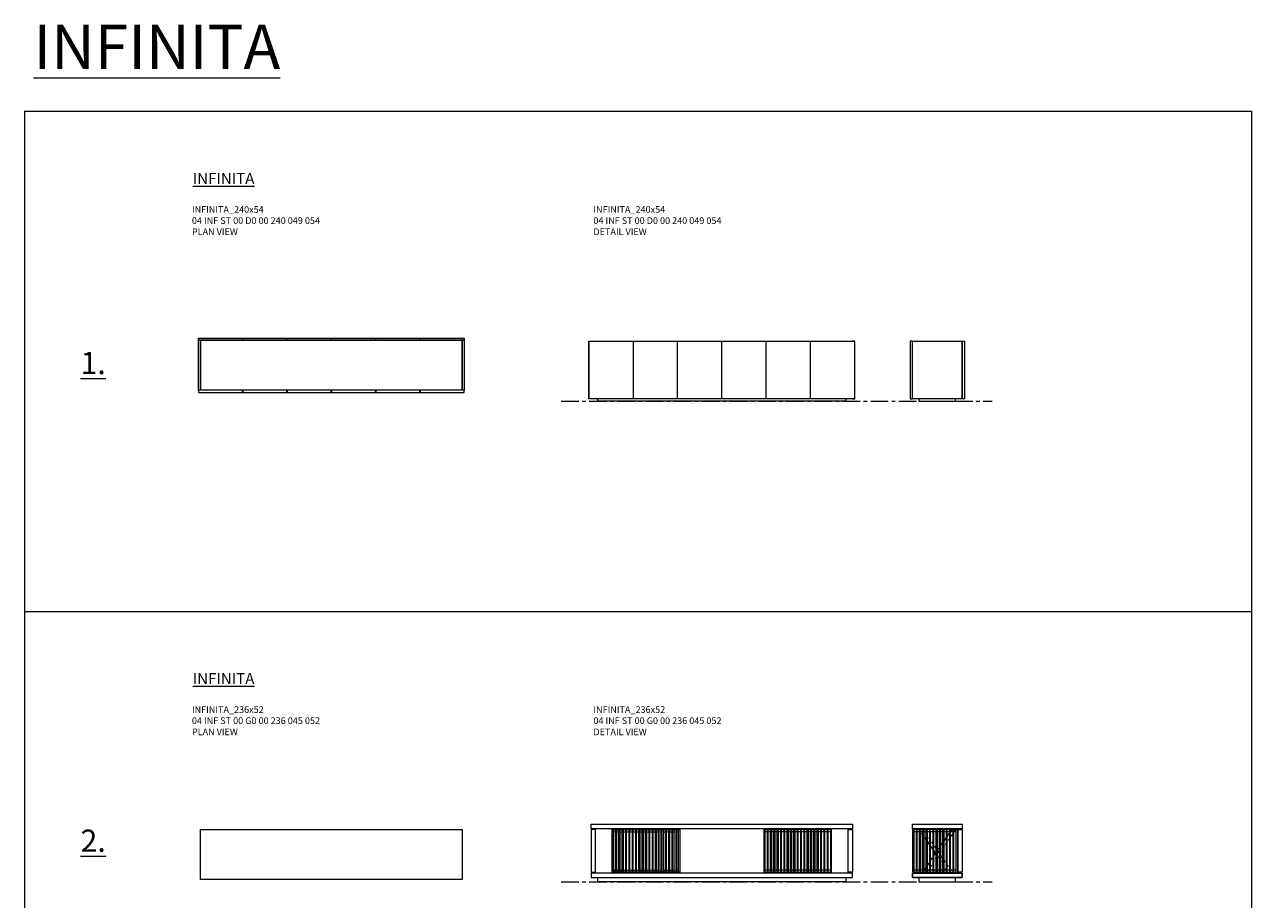
# Model space of a CAD drawing. Units: millimetres. Extents: x 37896 to 39003, y 19479 to 22715.
# Drawn here: x 37896 to 39003, y 21926 to 22715 of the extents above; entities that cross this region are included whole.
import ezdxf

# ---------------------------------------------------------------- set-up
doc = ezdxf.new("R2010")
doc.units = ezdxf.units.MM
doc.header["$LTSCALE"] = 0.5
doc.linetypes.add('CENTER', pattern=[50.8, 31.75, -6.35, 6.35, -6.35])
doc.linetypes.add('HIDDEN', pattern=[9.525, 6.35, -3.175])
for name, color, linetype, lineweight in [('Düz_Çizgi_Addo', 7, 'Continuous', 20), ('Eksen_Addo', 1, 'CENTER', 5), ('Kesik_Çizgi_Addo', 7, 'HIDDEN', 5), ('Referans_Addo', 5, 'Continuous', 5), ('Yazı_Addo', 3, 'Continuous', 5)]:
    doc.layers.add(name, color=color, linetype=linetype, lineweight=lineweight)
doc.styles.get("Standard").update_dxf_attribs({"font": 'isocp.shx'})

# ---------------------------------------------------------------- blocks, each defined once
blk = doc.blocks.new('04 INF ST 00 D0 00 240 049 054-Plan')
at = {"layer": 'Düz_Çizgi_Addo'}
for points in [[(-120, 22.5), (-118, 22.5), (-118, -22.5), (-120, -22.5)], [(-119.9, 24.5), (-80.2, 24.5), (-80.2, 22.5), (-119.9, 22.5)], [(-118, 22.5), (118, 22.5), (118, -22.5), (-118, -22.5)], [(-79.9, 24.5), (-40.2, 24.5), (-40.2, 22.5), (-79.9, 22.5)], [(-39.9, 24.5), (-0.2, 24.5), (-0.2, 22.5), (-39.9, 22.5)], [(0.1, 24.5), (39.8, 24.5), (39.8, 22.5), (0.1, 22.5)], [(40.1, 24.5), (79.8, 24.5), (79.8, 22.5), (40.1, 22.5)], [(80.1, 24.5), (119.8, 24.5), (119.8, 22.5), (80.1, 22.5)], [(118, 22.5), (120, 22.5), (120, -22.5), (118, -22.5)], [(-119.9, -24.5), (-80.2, -24.5), (-80.2, -22.5), (-119.9, -22.5)], [(-79.9, -24.5), (-40.2, -24.5), (-40.2, -22.5), (-79.9, -22.5)], [(-39.9, -24.5), (-0.2, -24.5), (-0.2, -22.5), (-39.9, -22.5)], [(0.1, -24.5), (39.8, -24.5), (39.8, -22.5), (0.1, -22.5)], [(40.1, -24.5), (79.8, -24.5), (79.8, -22.5), (40.1, -22.5)], [(80.1, -24.5), (119.8, -24.5), (119.8, -22.5), (80.1, -22.5)]]:
    blk.add_lwpolyline(points, close=True, dxfattribs=at)
blk = doc.blocks.new('04 INF ST 00 D0 00 240 049 054-Front')
at = {"layer": 'Düz_Çizgi_Addo'}
for points in [[(-118, 2), (-120, 2), (-120, 54), (-118, 54)], [(-79.85, 52), (-80.15, 52)], [(-80.15, 48), (-79.85, 48)], [(-39.85, 52), (-40.15, 52)], [(-40.15, 48), (-39.85, 48)], [(0.15, 52), (-0.15, 52)], [(-0.15, 48), (0.15, 48)], [(40.15, 52), (39.85, 52)], [(39.85, 48), (40.15, 48)], [(80.15, 52), (79.85, 52)], [(79.85, 48), (80.15, 48)], [(118, 2), (120, 2), (120, 54), (118, 54)], [(112, 2), (112, 0), (-112, 0), (-112, 2)], [(-79.85, 8), (-80.15, 8)], [(-80.15, 4), (-79.85, 4)], [(-80.15, 4), (-79.85, 4)], [(-39.85, 8), (-40.15, 8)], [(-40.15, 4), (-39.85, 4)], [(-40.15, 4), (-39.85, 4)], [(0.15, 8), (-0.15, 8)], [(-0.15, 4), (0.15, 4)], [(-0.15, 4), (0.15, 4)], [(40.15, 8), (39.85, 8)], [(39.85, 4), (40.15, 4)], [(39.85, 4), (40.15, 4)], [(80.15, 8), (79.85, 8)], [(79.85, 4), (80.15, 4)], [(79.85, 4), (80.15, 4)]]:
    blk.add_lwpolyline(points, dxfattribs=at)
for points in [[(-119.85, 54), (-80.15, 54), (-80.15, 2), (-119.85, 2)], [(-79.85, 54), (-40.15, 54), (-40.15, 2), (-79.85, 2)], [(-39.85, 54), (-0.15, 54), (-0.15, 2), (-39.85, 2)], [(0.15, 54), (39.85, 54), (39.85, 2), (0.15, 2)], [(40.15, 54), (79.85, 54), (79.85, 2), (40.15, 2)], [(80.15, 54), (119.85, 54), (119.85, 2), (80.15, 2)]]:
    blk.add_lwpolyline(points, close=True, dxfattribs=at)
blk = doc.blocks.new('04 INF ST 00 D0 00 240 049 054-Side')
at = {"layer": 'Düz_Çizgi_Addo'}
for points in [[(-24.5, 2), (-22.5, 2), (-22.5, 54), (-24.5, 54)], [(-22.5, 54), (22.5, 54), (22.5, 2), (-22.5, 2)], [(24.5, 2), (22.5, 2), (22.5, 54), (24.5, 54)]]:
    blk.add_lwpolyline(points, close=True, dxfattribs=at)
blk.add_lwpolyline([(-16.5, 2), (-16.5, 0), (16.5, 0), (16.5, 2)], dxfattribs=at)
blk = doc.blocks.new('04 INF ST 00 G0 00 236 045 052-Plan')
at = {"layer": 'Düz_Çizgi_Addo'}
blk.add_lwpolyline([(-118, 22.5), (118, 22.5), (118, -22.5), (-118, -22.5)], close=True, dxfattribs=at)
blk = doc.blocks.new('04 INF ST 00 G0 00 236 045 052-Front')
at = {"layer": 'Düz_Çizgi_Addo'}
for p, q in [((-99, 47.2), (-38, 47.2)), ((-99, 8.8), (-99, 47.2)), ((-98, 47.2), (-98, 8.8)), ((-98, 45.2), (-96, 45.2)), ((-96, 8.8), (-96, 47.2)), ((-95, 47.2), (-95, 8.8)), ((-95, 45.2), (-93, 45.2)), ((-93, 8.8), (-93, 47.2)), ((-92, 47.2), (-92, 8.8)), ((-92, 45.2), (-90, 45.2)), ((-90, 8.8), (-90, 47.2)), ((-89, 47.2), (-89, 8.8)), ((-89, 45.2), (-87, 45.2)), ((-87, 47.2), (-87, 8.8)), ((-86, 8.8), (-86, 47.2)), ((-86, 45.2), (-84, 45.2)), ((-84, 47.2), (-84, 8.8)), ((-83, 8.8), (-83, 47.2)), ((-83, 45.2), (-81, 45.2)), ((-81, 47.2), (-81, 8.8)), ((-80, 48), (-80, 47.2)), ((-80, 8.8), (-80, 47.2)), ((-80, 45.2), (-78, 45.2)), ((-78, 47.2), (-78, 8.8)), ((-77, 8.8), (-77, 47.2)), ((-77, 45.2), (-75, 45.2)), ((-75, 8.8), (-75, 47.2)), ((-74, 48), (-74, 47.2)), ((-74, 47.2), (-74, 8.8)), ((-74, 45.2), (-72, 45.2)), ((-72, 8.8), (-72, 47.2)), ((-71, 47.2), (-71, 8.8)), ((-71, 45.2), (-69, 45.2)), ((-69, 8.8), (-69, 47.2)), ((-68, 47.2), (-68, 48)), ((-68, 47.2), (-68, 8.8)), ((-68, 45.2), (-66, 45.2)), ((-66, 47.2), (-66, 8.8)), ((-65, 8.8), (-65, 47.2)), ((-65, 45.2), (-63, 45.2)), ((-63, 47.2), (-63, 8.8)), ((-62, 8.8), (-62, 47.2)), ((-62, 45.2), (-60, 45.2)), ((-60, 47.2), (-60, 8.8)), ((-59, 8.8), (-59, 47.2)), ((-59, 45.2), (-57, 45.2)), ((-57, 8.8), (-57, 47.2)), ((-56, 47.2), (-56, 8.8)), ((-56, 45.2), (-54, 45.2)), ((-54, 8.8), (-54, 47.2)), ((-53, 47.2), (-53, 8.8)), ((-53, 45.2), (-51, 45.2)), ((-51, 47.2), (-51, 8.8)), ((-50, 8.8), (-50, 47.2)), ((-50, 45.2), (-48, 45.2)), ((-48, 47.2), (-48, 8.8)), ((-47, 8.8), (-47, 47.2)), ((-47, 45.2), (-45, 45.2)), ((-45, 47.2), (-45, 8.8)), ((-44, 8.8), (-44, 47.2)), ((-44, 45.2), (-42, 45.2)), ((-42, 8.8), (-42, 47.2)), ((-41, 47.2), (-41, 8.8)), ((-41, 45.2), (-39, 45.2)), ((-39, 8.8), (-39, 47.2)), ((-38, 47.2), (-38, 8.8)), ((99, 47.2), (38, 47.2)), ((38, 47.2), (38, 8.8)), ((39, 8.8), (39, 47.2)), ((41, 45.2), (39, 45.2)), ((41, 47.2), (41, 8.8)), ((42, 8.8), (42, 47.2)), ((44, 45.2), (42, 45.2)), ((44, 8.8), (44, 47.2)), ((45, 47.2), (45, 8.8)), ((47, 45.2), (45, 45.2)), ((47, 8.8), (47, 47.2)), ((48, 47.2), (48, 8.8)), ((50, 45.2), (48, 45.2)), ((50, 8.8), (50, 47.2)), ((51, 47.2), (51, 8.8)), ((53, 45.2), (51, 45.2)), ((53, 47.2), (53, 8.8)), ((54, 8.8), (54, 47.2)), ((56, 45.2), (54, 45.2)), ((56, 47.2), (56, 8.8)), ((57, 8.8), (57, 47.2)), ((59, 45.2), (57, 45.2)), ((59, 8.8), (59, 47.2)), ((60, 47.2), (60, 8.8)), ((62, 45.2), (60, 45.2)), ((62, 8.8), (62, 47.2)), ((63, 47.2), (63, 8.8)), ((65, 45.2), (63, 45.2)), ((65, 8.8), (65, 47.2)), ((66, 47.2), (66, 8.8)), ((68, 45.2), (66, 45.2)), ((68, 47.2), (68, 48)), ((68, 47.2), (68, 8.8)), ((69, 8.8), (69, 47.2)), ((71, 45.2), (69, 45.2)), ((71, 47.2), (71, 8.8)), ((72, 8.8), (72, 47.2)), ((74, 45.2), (72, 45.2)), ((74, 48), (74, 47.2)), ((74, 47.2), (74, 8.8)), ((75, 8.8), (75, 47.2)), ((77, 45.2), (75, 45.2)), ((77, 8.8), (77, 47.2)), ((78, 47.2), (78, 8.8)), ((80, 45.2), (78, 45.2)), ((80, 48), (80, 47.2)), ((80, 8.8), (80, 47.2)), ((81, 47.2), (81, 8.8)), ((83, 45.2), (81, 45.2)), ((83, 8.8), (83, 47.2)), ((84, 47.2), (84, 8.8)), ((86, 45.2), (84, 45.2)), ((86, 8.8), (86, 47.2)), ((87, 47.2), (87, 8.8)), ((89, 45.2), (87, 45.2)), ((89, 47.2), (89, 8.8)), ((90, 8.8), (90, 47.2)), ((92, 45.2), (90, 45.2)), ((92, 47.2), (92, 8.8)), ((93, 8.8), (93, 47.2)), ((95, 45.2), (93, 45.2)), ((95, 47.2), (95, 8.8)), ((96, 8.8), (96, 47.2)), ((98, 45.2), (96, 45.2)), ((98, 47.2), (98, 8.8)), ((99, 8.8), (99, 47.2)), ((-38, 8.8), (-99, 8.8)), ((-98, 10.8), (-96, 10.8)), ((-95, 10.8), (-93, 10.8)), ((-92, 10.8), (-90, 10.8)), ((-89, 10.8), (-87, 10.8)), ((-86, 10.8), (-84, 10.8)), ((-83, 10.8), (-81, 10.8)), ((-80, 10.8), (-78, 10.8)), ((-80, 8), (-80, 8.8)), ((-77, 10.8), (-75, 10.8)), ((-74, 10.8), (-72, 10.8)), ((-74, 8), (-74, 8.8)), ((-71, 10.8), (-69, 10.8)), ((-68, 10.8), (-66, 10.8)), ((-68, 8.8), (-68, 8)), ((-65, 10.8), (-63, 10.8)), ((-62, 10.8), (-60, 10.8)), ((-59, 10.8), (-57, 10.8)), ((-56, 10.8), (-54, 10.8)), ((-53, 10.8), (-51, 10.8)), ((-50, 10.8), (-48, 10.8)), ((-47, 10.8), (-45, 10.8)), ((-44, 10.8), (-42, 10.8)), ((-41, 10.8), (-39, 10.8)), ((38, 8.8), (99, 8.8)), ((41, 10.8), (39, 10.8)), ((44, 10.8), (42, 10.8)), ((47, 10.8), (45, 10.8)), ((50, 10.8), (48, 10.8)), ((53, 10.8), (51, 10.8)), ((56, 10.8), (54, 10.8)), ((59, 10.8), (57, 10.8)), ((62, 10.8), (60, 10.8)), ((65, 10.8), (63, 10.8)), ((68, 10.8), (66, 10.8)), ((68, 8.8), (68, 8)), ((71, 10.8), (69, 10.8)), ((74, 10.8), (72, 10.8)), ((74, 8), (74, 8.8)), ((77, 10.8), (75, 10.8)), ((80, 10.8), (78, 10.8)), ((80, 8), (80, 8.8)), ((83, 10.8), (81, 10.8)), ((86, 10.8), (84, 10.8)), ((89, 10.8), (87, 10.8)), ((92, 10.8), (90, 10.8)), ((95, 10.8), (93, 10.8)), ((98, 10.8), (96, 10.8))]:
    blk.add_line(p, q, dxfattribs=at)
for points in [[(-118, 52), (118, 52), (118, 48), (-118, 48)], [(-114, 8.8), (-114, 47.2), (-118, 47.2), (-118, 8.8)], [(114, 8.8), (114, 47.2), (118, 47.2), (118, 8.8)], [(-118, 4), (118, 4), (118, 8), (-118, 8)]]:
    blk.add_lwpolyline(points, close=True, dxfattribs=at)
blk.add_lwpolyline([(112, 4), (112, 0), (-112, 0), (-112, 4)], dxfattribs=at)
blk = doc.blocks.new('04 INF ST 00 G0 00 236 045 052-Side')
at = {"layer": 'Düz_Çizgi_Addo'}
for p, q in [((18.5, 47.2), (-22.5, 47.2)), ((-22.5, 47.2), (-22.5, 8.8)), ((-21, 8.8), (-21, 47.2)), ((-19, 45.2), (-21, 45.2)), ((-19, 47.2), (-19, 8.8)), ((-18, 8.8), (-18, 47.2)), ((-16, 45.2), (-18, 45.2)), ((-16, 8.8), (-16, 47.2)), ((-15, 47.2), (-15, 8.8)), ((-13, 45.2), (-15, 45.2)), ((-13, 8.8), (-13, 47.2)), ((-12, 47.2), (-12, 8.8)), ((-10, 45.2), (-12, 45.2)), ((-10, 8.8), (-10, 47.2)), ((-9, 47.2), (-9, 8.8)), ((-7, 45.2), (-9, 45.2)), ((-7, 47.2), (-7, 8.8)), ((-6, 8.8), (-6, 47.2)), ((-4, 45.2), (-6, 45.2)), ((-4, 47.2), (-4, 8.8)), ((-3, 8.8), (-3, 47.2)), ((-1, 45.2), (-3, 45.2)), ((-1, 8.8), (-1, 47.2)), ((0, 47.2), (0, 8.8)), ((2, 45.2), (0, 45.2)), ((2, 8.8), (2, 47.2)), ((3, 47.2), (3, 8.8)), ((5, 45.2), (3, 45.2)), ((5, 8.8), (5, 47.2)), ((6, 47.2), (6, 8.8)), ((8, 45.2), (6, 45.2)), ((8, 47.2), (8, 8.8)), ((9, 8.8), (9, 47.2)), ((11, 45.2), (9, 45.2)), ((11, 47.2), (11, 8.8)), ((12, 8.8), (12, 47.2)), ((14, 45.2), (12, 45.2)), ((14, 47.2), (14, 8.8)), ((15, 8.8), (15, 47.2)), ((17, 45.2), (15, 45.2)), ((17, 8.8), (17, 47.2)), ((18.5, 47.2), (18.5, 8.8)), ((-22.5, 8.8), (18.5, 8.8)), ((-19, 10.8), (-21, 10.8)), ((-16, 10.8), (-18, 10.8)), ((-13, 10.8), (-15, 10.8)), ((-10, 10.8), (-12, 10.8)), ((-7, 10.8), (-9, 10.8)), ((-4, 10.8), (-6, 10.8)), ((-1, 10.8), (-3, 10.8)), ((2, 10.8), (0, 10.8)), ((5, 10.8), (3, 10.8)), ((8, 10.8), (6, 10.8)), ((11, 10.8), (9, 10.8)), ((14, 10.8), (12, 10.8)), ((17, 10.8), (15, 10.8))]:
    blk.add_line(p, q, dxfattribs=at)
for points in [[(-22.5, 52), (22.5, 52), (22.5, 48), (-22.5, 48)], [(18.5, 8.8), (18.5, 47.2), (22.5, 47.2), (22.5, 8.8)], [(-22.5, 4), (22.5, 4), (22.5, 8), (-22.5, 8)], [(-22.5, 8), (22.5, 8), (22.5, 4), (-22.5, 4)], [(-22.5, 4), (22.5, 4), (22.5, 8), (-22.5, 8)], [(-22.5, 8), (22.5, 8), (22.5, 4), (-22.5, 4)], [(-22.5, 4), (22.5, 4), (22.5, 8), (-22.5, 8)]]:
    blk.add_lwpolyline(points, close=True, dxfattribs=at)
blk.add_lwpolyline([(-16.5, 4), (-16.5, 0), (16.5, 0), (16.5, 4)], dxfattribs=at)
at = {"layer": 'Kesik_Çizgi_Addo'}
for p, q in [((-16.9, 48), (10.3, 8)), ((-13.3, 48), (13.9, 8)), ((13.3, 48), (0, 28.5)), ((16.9, 48), (1.8, 25.8)), ((-1.8, 25.8), (-13.9, 8)), ((0, 23.2), (-10.3, 8))]:
    blk.add_line(p, q, dxfattribs=at)

msp = doc.modelspace()

# ---------------------------------------------------------------- linework, layer by layer
at = {"layer": 'Eksen_Addo'}
for p, q in [((38380, 22375.8), (38769, 22375.8)), ((38380, 22375.8), (38769, 22375.8)), ((38380, 21942), (38769, 21942)), ((38380, 21942), (38769, 21942))]:
    msp.add_line(p, q, dxfattribs=at)
at = {"layer": 'Referans_Addo'}
for p, q in [((37895.6, 22637.3), (39003.1, 22637.3)), ((37895.6, 22637.3), (37895.6, 19479.2)), ((39003.1, 22637.3), (39003.1, 19479.2)), ((37895.6, 22186.1), (39003.1, 22186.1))]:
    msp.add_line(p, q, dxfattribs=at)

# ---------------------------------------------------------------- block references
at = {"layer": 'Düz_Çizgi_Addo'}
for name, p in [('04 INF ST 00 D0 00 240 049 054-Plan', (38172.5, 22408.1)), ('04 INF ST 00 D0 00 240 049 054-Front', (38525, 22375.8)), ('04 INF ST 00 D0 00 240 049 054-Side', (38719.5, 22375.8)), ('04 INF ST 00 G0 00 236 045 052-Plan', (38172.5, 21966.7)), ('04 INF ST 00 G0 00 236 045 052-Front', (38525, 21942)), ('04 INF ST 00 G0 00 236 045 052-Side', (38719.5, 21942))]:
    msp.add_blockref(name, p, dxfattribs=at)

# ---------------------------------------------------------------- texts
at = {"layer": 'Yazı_Addo', "color": 3, "attachment_point": 1}
for s, insert, char_height, width in [('{\\fCentury Gothic|b0|i0|c162|p34;\\LINFINITA}', (37903.6, 22715.4), 40, 957.677), ('{\\fCentury Gothic|b0|i0|c162|p34;\\LINFINITA}', (38047.4, 22581.6), 10, 239.419), ('{\\fCentury Gothic|b0|i0|c162|p34;INFINITA_240x54\\P04 INF ST 00 D0 00 240 049 054}', (38046.7, 22551.6), 6, 286.856), ('{\\fCentury Gothic|b0|i0|c162|p34;INFINITA_240x54\\P04 INF ST 00 D0 00 240 049 054}', (38409.1, 22551.6), 6, 286.856), ('{\\fCentury Gothic|b0|i0|c162|p34;PLAN VIEW}', (38046.7, 22531.5), 6, 286.856), ('{\\fCentury Gothic|b0|i0|c162|p34;DETAIL VIEW}', (38409.1, 22531.5), 6, 286.856), ('{\\fCentury Gothic|b0|i0|c162|p34;\\L1.}', (37946.2, 22420.1), 20, 239.419), ('{\\fCentury Gothic|b0|i0|c162|p34;\\LINFINITA}', (38047.4, 22130.5), 10, 239.419), ('{\\fCentury Gothic|b0|i0|c162|p34;INFINITA_236x52\\P04 INF ST 00 G0 00 236 045 052}', (38046.7, 22100.5), 6, 286.856), ('{\\fCentury Gothic|b0|i0|c162|p34;INFINITA_236x52\\P04 INF ST 00 G0 00 236 045 052}', (38409.1, 22100.5), 6, 286.856), ('{\\fCentury Gothic|b0|i0|c162|p34;PLAN VIEW}', (38046.7, 22080.4), 6, 286.856), ('{\\fCentury Gothic|b0|i0|c162|p34;DETAIL VIEW}', (38409.1, 22080.4), 6, 286.856), ('{\\fCentury Gothic|b0|i0|c162|p34;\\L2.}', (37946.2, 21989.2), 20, 239.419)]:
    msp.add_mtext(s, dxfattribs=dict(at, insert=insert, char_height=char_height, width=width))

doc.saveas('drawing.dxf')
